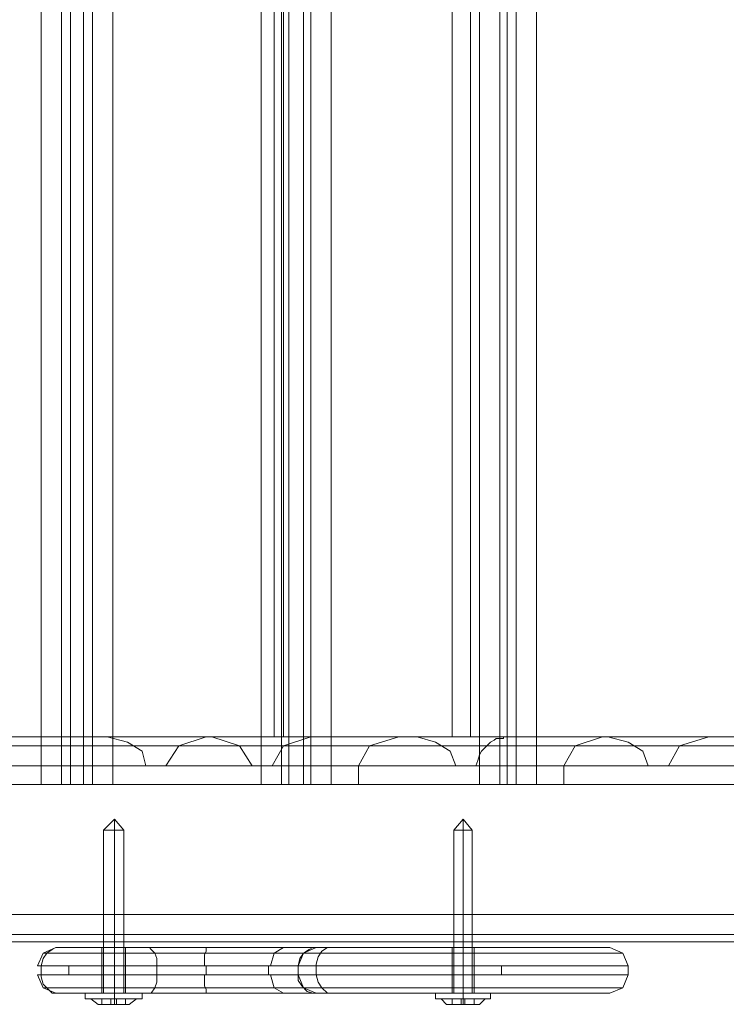
# Model space of a CAD drawing. Units: millimetres. Extents: x -3978 to 3772, y -2439 to 1541.
# Drawn here: x 1863 to 2013, y -866 to -658 of the extents above; entities that cross this region are included whole.
import ezdxf

# ---------------------------------------------------------------- set-up
doc = ezdxf.new("R2010")
doc.units = ezdxf.units.MM
doc.header["$MEASUREMENT"] = 0

# ---------------------------------------------------------------- blocks, each defined once
blk = doc.blocks.new('WMF0')
at = {"color": 30, "lineweight": 0}
for points in [[(4290.52, -2773.52), (4290.52, -2402.05), (4268.13, -2402.05)], [(4290.52, -2402.05), (4290.52, -2773.52)], [(4292.66, -2402.05), (4292.66, -2773.52)], [(4292.66, -2402.05), (4292.66, -2773.52)], [(4293.64, -2402.05), (4293.64, -2773.52)], [(4295, -2773.52), (4295, -2402.05), (4293.64, -2402.05)], [(4293.64, -2773.52), (4293.64, -2402.05)], [(4295, -2402.05), (4295, -2773.52)], [(4295.97, -2402.05), (4295.97, -2773.52)], [(4295.97, -2402.05), (4295.97, -2773.52)], [(4298.11, -2402.05), (4298.11, -2773.52)], [(4313.88, -2773.52), (4313.88, -2402.05), (4298.11, -2402.05)], [(4298.11, -2773.52), (4298.11, -2402.05)], [(4313.88, -2402.05), (4313.88, -2773.52)], [(4316.03, -2402.05), (4316.03, -2773.52)], [(4316.03, -2402.05), (4316.03, -2773.52)], [(4316.8, -2402.05), (4316.8, -2773.52)], [(4318.36, -2773.52), (4318.36, -2402.05), (4316.8, -2402.05)], [(4316.8, -2773.52), (4316.8, -2402.05)], [(4318.36, -2402.05), (4318.36, -2773.52)], [(4319.14, -2402.05), (4319.14, -2773.52)], [(4319.14, -2402.05), (4319.14, -2773.52)], [(4321.28, -2402.05), (4321.28, -2773.52)], [(4337.05, -2773.52), (4337.05, -2402.05), (4321.28, -2402.05)], [(4321.28, -2773.52), (4321.28, -2402.05)], [(4337.05, -2773.52), (4337.05, -2402.05)], [(4339.97, -2402.05), (4339.97, -2773.52)], [(4339.97, -2402.05), (4339.97, -2773.52)], [(4339.97, -2773.52), (4339.97, -2402.05)], [(4339.97, -2773.52), (4339.97, -2402.05)], [(4343.09, -2402.05), (4343.09, -2773.52)], [(4343.09, -2402.05), (4343.09, -2773.52)], [(4315.25, -2407.12), (4315.25, -2768.46)], [(4315.25, -2407.12), (4315.25, -2768.46)], [(4318.36, -2407.12), (4318.36, -2768.46)], [(4318.36, -2407.12), (4318.36, -2768.46)], [(4334.13, -2768.46), (4334.13, -2407.12)], [(4334.13, -2768.46), (4334.13, -2407.12)], [(4337.05, -2768.46), (4337.05, -2407.12)], [(4337.05, -2768.46), (4337.05, -2407.12)], [(3783.75, -2768.46), (4409.48, -2768.46)], [(3785.89, -2769.43), (4404.41, -2769.43)], [(3808.28, -2768.46), (4407.14, -2768.46)], [(3809.25, -2769.43), (4409.28, -2769.43)], [(3811.4, -2768.46), (4436.93, -2768.46)], [(3811.59, -2769.43), (4411.42, -2769.43)], [(3813.54, -2768.46), (4412.59, -2768.46)], [(3816.46, -2769.43), (4434.98, -2769.43)], [(3824.63, -2768.46), (4491.44, -2768.46)], [(3830.67, -2769.43), (4494.36, -2769.43)], [(4337.05, -2768.46), (4337.05, -2773.52), (4249.25, -2773.52)], [(4258.4, -2769.43), (4311.55, -2769.43)], [(4262.88, -2769.43), (4316.22, -2769.43)], [(4337.05, -2768.46), (4319.14, -2768.46), (4264.63, -2768.46), (4265.02, -2768.46)], [(4272.22, -2769.43), (4325.37, -2769.43)], [(4301.62, -2771.57), (4301.23, -2770.01), (4299.67, -2769.04), (4297.53, -2768.46)], [(4300.45, -2769.43), (4353.79, -2769.43)], [(4308.04, -2768.46), (4305.12, -2769.43), (4303.76, -2771.57)], [(4305.12, -2769.43), (4358.27, -2769.43)], [(4312.91, -2771.57), (4311.55, -2769.43), (4308.63, -2768.46)], [(4319.14, -2768.46), (4316.22, -2769.43), (4315.05, -2771.57)], [(4315.25, -2768.46), (4315.64, -2768.46), (4316.8, -2768.46), (4318.36, -2768.46)], [(4318.36, -2768.46), (4316.8, -2768.46), (4315.64, -2768.46), (4315.25, -2768.46)], [(4318.36, -2768.46), (4334.13, -2768.46)], [(4334.13, -2768.46), (4318.36, -2768.46)], [(4412.01, -2768.46), (4412.01, -2773.52), (4324.2, -2773.52)], [(4328.49, -2768.46), (4325.37, -2769.43), (4324.2, -2771.57)], [(4334.52, -2771.57), (4333.94, -2770.01), (4332.38, -2769.04), (4330.43, -2768.46)], [(4333.35, -2769.43), (4386.5, -2769.43)], [(4337.05, -2768.46), (4336.66, -2768.46), (4335.49, -2768.46), (4334.13, -2768.46)], [(4334.13, -2768.46), (4335.49, -2768.46), (4336.66, -2768.46), (4337.05, -2768.46)], [(4339.58, -2768.46), (4339.58, -2768.65), (4339.19, -2768.65), (4338.8, -2768.65), (4338.61, -2768.84), (4338.22, -2769.04), (4338.03, -2769.23), (4337.64, -2769.62), (4337.25, -2770.01), (4337.05, -2770.4)], [(4337.05, -2768.46), (4338.61, -2768.46), (4339.58, -2768.46), (4339.97, -2768.46)], [(4337.83, -2769.43), (4391.17, -2769.43)], [(4339.19, -2773.52), (4339.19, -2768.46)], [(4339.19, -2768.65), (4339.19, -2773.52)], [(4412.01, -2768.46), (4394.1, -2768.46), (4339.58, -2768.46), (4339.97, -2768.46)], [(4339.97, -2768.46), (4339.97, -2773.52)], [(4339.97, -2768.46), (4339.97, -2773.52)], [(4350.1, -2768.46), (4347.18, -2769.43), (4346.01, -2771.57)], [(4347.18, -2769.43), (4400.33, -2769.43)], [(4354.96, -2771.57), (4354.38, -2770.01), (4352.82, -2769.04), (4350.68, -2768.46)], [(4361.39, -2768.46), (4358.27, -2769.43), (4357.1, -2771.57)], [(4337.05, -2770.4), (4336.86, -2770.99), (4336.66, -2771.57)], [(4337.05, -2770.4), (4337.05, -2773.52)], [(3789.59, -2771.57), (4399.35, -2771.57), (4399.35, -2787.34)], [(3809.84, -2771.57), (4409.86, -2771.57)], [(3811.01, -2771.57), (4410.84, -2771.57), (4409.86, -2771.57)], [(3821.52, -2771.57), (4431.09, -2771.57)], [(3821.52, -2787.34), (4431.09, -2787.34), (4431.09, -2771.57)], [(4495.72, -2771.57), (3836.7, -2771.57)], [(4271.05, -2771.57), (4324.2, -2771.57)], [(4357.1, -2771.57), (4354.96, -2771.57), (4301.62, -2771.57), (4303.76, -2771.57)], [(4303.76, -2771.57), (4357.1, -2771.57)], [(4324.2, -2771.57), (4324.2, -2773.52), (4346.01, -2773.52), (4346.01, -2771.57)], [(4346.01, -2771.57), (4399.16, -2771.57)], [(4290.52, -2773.52), (4268.13, -2773.52)], [(4268.13, -2773.52), (4290.52, -2773.52)], [(4271.05, -2773.52), (4337.05, -2773.52)], [(4293.64, -2773.52), (4293.25, -2773.52), (4292.08, -2773.52), (4290.52, -2773.52)], [(4290.52, -2773.52), (4292.08, -2773.52), (4293.25, -2773.52), (4293.64, -2773.52)], [(4295, -2773.52), (4293.64, -2773.52)], [(4293.64, -2773.52), (4295, -2773.52)], [(4298.11, -2773.52), (4296.56, -2773.52), (4295.39, -2773.52), (4295, -2773.52)], [(4295, -2773.52), (4295.39, -2773.52), (4296.56, -2773.52), (4298.11, -2773.52)], [(4313.88, -2773.52), (4298.11, -2773.52)], [(4298.11, -2773.52), (4313.88, -2773.52)], [(4316.8, -2773.52), (4316.41, -2773.52), (4315.25, -2773.52), (4313.88, -2773.52)], [(4313.88, -2773.52), (4315.25, -2773.52), (4316.41, -2773.52), (4316.8, -2773.52)], [(4318.36, -2773.52), (4316.8, -2773.52)], [(4316.8, -2773.52), (4318.36, -2773.52)], [(4321.28, -2773.52), (4319.72, -2773.52), (4318.75, -2773.52), (4318.36, -2773.52)], [(4318.36, -2773.52), (4318.75, -2773.52), (4319.72, -2773.52), (4321.28, -2773.52)], [(4337.05, -2773.52), (4321.28, -2773.52)], [(4321.28, -2773.52), (4337.05, -2773.52)], [(4337.05, -2773.52), (4338.61, -2773.52), (4339.58, -2773.52), (4339.97, -2773.52)], [(4339.97, -2773.52), (4339.58, -2773.52), (4338.61, -2773.52), (4337.05, -2773.52)], [(4339.97, -2773.52), (4339.58, -2773.52), (4338.61, -2773.52), (4337.05, -2773.52)], [(4337.05, -2773.52), (4338.61, -2773.52), (4339.58, -2773.52), (4339.97, -2773.52)], [(4339.97, -2773.52), (4340.36, -2773.52), (4341.53, -2773.52), (4343.09, -2773.52)], [(4343.09, -2773.52), (4341.53, -2773.52), (4340.36, -2773.52), (4339.97, -2773.52)], [(4365.48, -2773.52), (4343.09, -2773.52)], [(4343.09, -2773.52), (4365.48, -2773.52)], [(4346.01, -2773.52), (4412.01, -2773.52)], [(3789.59, -2787.34), (4399.35, -2787.34)], [(4462.82, -2787.34), (3797.38, -2787.34)], [(4464.96, -2787.34), (3798.94, -2787.34)], [(3806.33, -2787.34), (4413.37, -2787.34), (4414.54, -2787.34)], [(3807.31, -2787.34), (4414.54, -2787.34)], [(4399.16, -2787.34), (3815.29, -2787.34)], [(3836.7, -2787.34), (4495.72, -2787.34)], [(4403.44, -2790.26), (4425.63, -2790.26), (3780.25, -2790.26)], [(3781.02, -2789.48), (4428.75, -2789.48)], [(3782.39, -2789.48), (4433.23, -2789.48)], [(4436.34, -2790.26), (3783.56, -2790.26)], [(3783.75, -2790.26), (4409.48, -2790.26)], [(3785.89, -2789.48), (4404.41, -2789.48)], [(3787.25, -2790.26), (4428.36, -2790.26)], [(3792.51, -2790.26), (4433.62, -2790.26)], [(4436.34, -2790.26), (4458.54, -2790.26), (3794.65, -2790.26)], [(3796.6, -2789.48), (4461.46, -2789.48)], [(3799.71, -2789.48), (4466.13, -2789.48)], [(3801.86, -2790.26), (4469.05, -2790.26), (4491.44, -2790.26), (3824.63, -2790.26)], [(3805.17, -2789.48), (4413.37, -2789.48)], [(3807.5, -2789.48), (4415.51, -2789.48)], [(3811.4, -2790.26), (4436.93, -2790.26)], [(3815.29, -2789.48), (4400.33, -2789.48)], [(4403.44, -2790.26), (3815.29, -2790.26)], [(3816.46, -2789.48), (4434.98, -2789.48)], [(3830.67, -2789.48), (4494.36, -2789.48)]]:
    blk.add_lwpolyline(points, dxfattribs=at)
for points in [[(4339.19, -2402.05), (4339.19, -2773.52), (4339.19, -2402.05)], [(4340.95, -2402.05), (4340.95, -2773.52), (4340.95, -2402.05)], [(4316.22, -2407.12), (4316.22, -2768.46), (4316.22, -2407.12)], [(4336.08, -2407.12), (4336.08, -2768.46), (4336.08, -2407.12)], [(4308.63, -2768.46), (4286.24, -2768.46), (4233.09, -2768.46), (4255.28, -2768.46), (4308.63, -2768.46)], [(4350.68, -2768.46), (4328.49, -2768.46), (4275.14, -2768.46), (4297.53, -2768.46), (4350.68, -2768.46)], [(4330.43, -2768.46), (4383.58, -2768.46), (4361.39, -2768.46), (4308.04, -2768.46), (4330.43, -2768.46)], [(4425.63, -2768.46), (4403.44, -2768.46), (4350.1, -2768.46), (4372.48, -2768.46), (4425.63, -2768.46)], [(4315.05, -2771.57), (4312.91, -2771.57), (4259.57, -2771.57), (4261.71, -2771.57), (4315.05, -2771.57)], [(4390.01, -2771.57), (4387.87, -2771.57), (4334.52, -2771.57), (4336.66, -2771.57), (4390.01, -2771.57)], [(3781.41, -2787.34), (4429.92, -2787.34), (4432.06, -2787.34), (3782, -2787.34), (3781.41, -2787.34)]]:
    blk.add_lwpolyline(points, close=True, dxfattribs=at)
at = {"color": 251, "lineweight": 0}
for points in [[(4298.31, -2777.22), (4297.14, -2778.38)], [(4298.31, -2777.22), (4298.31, -2778.38)], [(4298.31, -2777.22), (4299.28, -2778.38)], [(4298.31, -2777.22), (4298.31, -2778.38)], [(4335.3, -2777.22), (4334.33, -2778.38)], [(4335.3, -2777.22), (4334.33, -2778.38)], [(4335.3, -2777.22), (4335.3, -2778.38)], [(4335.3, -2777.22), (4336.27, -2778.38)], [(4335.3, -2777.22), (4335.3, -2778.38)], [(4335.3, -2777.22), (4335.3, -2778.38)], [(4335.3, -2777.22), (4336.27, -2778.38)], [(4335.3, -2777.22), (4335.3, -2778.38)], [(4299.28, -2778.38), (4298.89, -2778.38), (4298.31, -2778.38), (4297.53, -2778.38), (4297.14, -2778.38)], [(4297.14, -2778.38), (4297.14, -2795.71)], [(4297.53, -2778.38), (4298.31, -2778.38), (4298.89, -2778.38), (4299.28, -2778.38)], [(4298.31, -2778.38), (4298.31, -2795.71)], [(4298.31, -2778.38), (4298.31, -2795.71)], [(4299.28, -2778.38), (4299.28, -2795.71)], [(4336.27, -2778.38), (4336.08, -2778.38), (4335.3, -2778.38), (4334.52, -2778.38), (4334.33, -2778.38)], [(4334.33, -2778.38), (4334.33, -2795.71)], [(4336.27, -2778.38), (4336.08, -2778.38), (4335.3, -2778.38), (4334.52, -2778.38), (4334.33, -2778.38)], [(4334.33, -2778.38), (4334.33, -2795.71)], [(4334.52, -2778.38), (4335.3, -2778.38), (4336.08, -2778.38), (4336.27, -2778.38)], [(4334.52, -2778.38), (4335.3, -2778.38), (4336.08, -2778.38), (4336.27, -2778.38)], [(4335.3, -2778.38), (4335.3, -2795.71)], [(4335.3, -2778.38), (4335.3, -2795.71)], [(4335.3, -2778.38), (4335.3, -2795.71)], [(4335.3, -2778.38), (4335.3, -2795.71)], [(4336.27, -2778.38), (4336.27, -2795.71)], [(4336.27, -2778.38), (4336.27, -2795.71)], [(4301.23, -2795.71), (4300.84, -2795.71), (4299.67, -2795.71), (4298.31, -2795.71), (4296.75, -2795.71), (4295.58, -2795.71), (4295.19, -2795.71)], [(4295.19, -2796.3), (4295.19, -2795.71)], [(4295.19, -2796.3), (4295.58, -2796.3), (4296.75, -2796.3), (4298.31, -2796.3), (4299.67, -2796.3), (4300.84, -2796.3), (4301.23, -2796.3)], [(4300.84, -2796.3), (4299.67, -2796.3), (4298.31, -2796.3), (4296.75, -2796.3), (4295.58, -2796.3), (4295.19, -2796.3)], [(4295.58, -2795.71), (4296.75, -2795.71), (4298.31, -2795.71), (4299.67, -2795.71), (4300.84, -2795.71), (4301.23, -2795.71)], [(4300.65, -2796.3), (4299.87, -2796.3), (4298.31, -2796.3), (4296.56, -2796.3), (4295.78, -2796.3)], [(4296.56, -2796.88), (4295.78, -2796.3)], [(4296.56, -2796.3), (4298.31, -2796.3), (4299.87, -2796.3), (4300.65, -2796.3)], [(4297.92, -2796.3), (4296.95, -2796.3)], [(4296.95, -2796.3), (4297.92, -2796.3)], [(4296.95, -2796.88), (4296.95, -2796.3)], [(4296.95, -2796.88), (4296.95, -2796.3)], [(4297.92, -2796.3), (4298.5, -2796.3)], [(4297.92, -2796.88), (4297.92, -2796.3), (4298.5, -2796.3), (4298.5, -2796.88)], [(4297.92, -2796.3), (4297.92, -2796.88)], [(4298.31, -2796.3), (4298.31, -2795.71)], [(4298.31, -2796.3), (4298.31, -2795.71)], [(4298.31, -2796.88), (4298.31, -2796.3)], [(4298.31, -2796.88), (4298.31, -2796.3)], [(4298.5, -2796.88), (4298.5, -2796.3)], [(4298.5, -2796.3), (4298.5, -2796.88)], [(4299.48, -2796.3), (4298.5, -2796.3)], [(4298.5, -2796.88), (4298.5, -2796.3), (4299.48, -2796.3)], [(4299.48, -2796.88), (4299.48, -2796.3)], [(4299.48, -2796.88), (4299.48, -2796.3)], [(4299.87, -2796.88), (4300.65, -2796.3)], [(4301.23, -2796.3), (4301.23, -2795.71)], [(4338.22, -2795.71), (4337.83, -2795.71), (4336.86, -2795.71), (4335.3, -2795.71), (4333.74, -2795.71), (4332.77, -2795.71), (4332.38, -2795.71)], [(4332.38, -2796.3), (4332.38, -2795.71)], [(4338.22, -2795.71), (4337.83, -2795.71), (4336.86, -2795.71), (4335.3, -2795.71), (4333.74, -2795.71), (4332.77, -2795.71), (4332.38, -2795.71)], [(4332.38, -2796.3), (4332.38, -2795.71)], [(4332.38, -2796.3), (4332.77, -2796.3), (4333.74, -2796.3), (4335.3, -2796.3), (4336.86, -2796.3), (4337.83, -2796.3), (4338.22, -2796.3)], [(4337.83, -2796.3), (4336.86, -2796.3), (4335.3, -2796.3), (4333.74, -2796.3), (4332.77, -2796.3), (4332.38, -2796.3)], [(4332.38, -2796.3), (4332.77, -2796.3), (4333.74, -2796.3), (4335.3, -2796.3), (4336.86, -2796.3), (4337.83, -2796.3), (4338.22, -2796.3)], [(4337.83, -2796.3), (4336.86, -2796.3), (4335.3, -2796.3), (4333.74, -2796.3), (4332.77, -2796.3), (4332.38, -2796.3)], [(4332.77, -2795.71), (4333.74, -2795.71), (4335.3, -2795.71), (4336.86, -2795.71), (4337.83, -2795.71), (4338.22, -2795.71)], [(4332.77, -2795.71), (4333.74, -2795.71), (4335.3, -2795.71), (4336.86, -2795.71), (4337.83, -2795.71), (4338.22, -2795.71)], [(4337.64, -2796.3), (4337.05, -2796.3), (4335.3, -2796.3), (4333.55, -2796.3), (4332.96, -2796.3)], [(4333.55, -2796.88), (4332.96, -2796.3)], [(4337.64, -2796.3), (4337.05, -2796.3), (4335.3, -2796.3), (4333.55, -2796.3), (4332.96, -2796.3)], [(4333.55, -2796.88), (4332.96, -2796.3)], [(4333.55, -2796.3), (4335.3, -2796.3), (4337.05, -2796.3), (4337.64, -2796.3)], [(4333.55, -2796.3), (4335.3, -2796.3), (4337.05, -2796.3), (4337.64, -2796.3)], [(4335.1, -2796.3), (4334.13, -2796.3)], [(4334.13, -2796.3), (4335.1, -2796.3)], [(4334.13, -2796.88), (4334.13, -2796.3)], [(4334.13, -2796.88), (4334.13, -2796.3)], [(4335.1, -2796.3), (4334.13, -2796.3)], [(4334.13, -2796.3), (4335.1, -2796.3)], [(4334.13, -2796.88), (4334.13, -2796.3)], [(4334.13, -2796.88), (4334.13, -2796.3)], [(4335.1, -2796.3), (4335.49, -2796.3)], [(4335.1, -2796.88), (4335.1, -2796.3), (4335.49, -2796.3), (4335.49, -2796.88)], [(4335.1, -2796.3), (4335.1, -2796.88)], [(4335.1, -2796.3), (4335.49, -2796.3)], [(4335.1, -2796.88), (4335.1, -2796.3), (4335.49, -2796.3), (4335.49, -2796.88)], [(4335.1, -2796.3), (4335.1, -2796.88)], [(4335.3, -2796.3), (4335.3, -2795.71)], [(4335.3, -2796.3), (4335.3, -2795.71)], [(4335.3, -2796.3), (4335.3, -2795.71)], [(4335.3, -2796.3), (4335.3, -2795.71)], [(4335.3, -2796.88), (4335.3, -2796.3)], [(4335.3, -2796.88), (4335.3, -2796.3)], [(4335.3, -2796.88), (4335.3, -2796.3)], [(4335.3, -2796.88), (4335.3, -2796.3)], [(4335.49, -2796.88), (4335.49, -2796.3)], [(4335.49, -2796.3), (4335.49, -2796.88)], [(4336.47, -2796.3), (4335.49, -2796.3)], [(4335.49, -2796.88), (4335.49, -2796.3), (4336.47, -2796.3)], [(4335.49, -2796.88), (4335.49, -2796.3)], [(4335.49, -2796.3), (4335.49, -2796.88)], [(4336.47, -2796.3), (4335.49, -2796.3)], [(4335.49, -2796.88), (4335.49, -2796.3), (4336.47, -2796.3)], [(4336.47, -2796.88), (4336.47, -2796.3)], [(4336.47, -2796.88), (4336.47, -2796.3)], [(4336.47, -2796.88), (4336.47, -2796.3)], [(4336.47, -2796.88), (4336.47, -2796.3)], [(4337.05, -2796.88), (4337.64, -2796.3)], [(4337.05, -2796.88), (4337.64, -2796.3)], [(4338.22, -2796.3), (4338.22, -2795.71)], [(4338.22, -2796.3), (4338.22, -2795.71)], [(4297.92, -2796.88), (4296.95, -2796.88)], [(4296.95, -2796.88), (4297.92, -2796.88)], [(4298.5, -2796.88), (4297.92, -2796.88)], [(4297.92, -2796.88), (4298.5, -2796.88)], [(4299.48, -2796.88), (4298.5, -2796.88)], [(4298.5, -2796.88), (4299.48, -2796.88)], [(4335.1, -2796.88), (4334.13, -2796.88)], [(4334.13, -2796.88), (4335.1, -2796.88)], [(4335.1, -2796.88), (4334.13, -2796.88)], [(4334.13, -2796.88), (4335.1, -2796.88)], [(4335.49, -2796.88), (4335.1, -2796.88)], [(4335.1, -2796.88), (4335.49, -2796.88)], [(4335.49, -2796.88), (4335.1, -2796.88)], [(4335.1, -2796.88), (4335.49, -2796.88)], [(4336.47, -2796.88), (4335.49, -2796.88)], [(4335.49, -2796.88), (4336.47, -2796.88)], [(4336.47, -2796.88), (4335.49, -2796.88)], [(4335.49, -2796.88), (4336.47, -2796.88)]]:
    blk.add_lwpolyline(points, dxfattribs=at)
at = {"color": 27, "lineweight": 0}
for points in [[(4292.08, -2790.84), (4290.72, -2791.43), (4290.13, -2792.79)], [(4292.47, -2790.84), (4292.08, -2790.84), (4291.69, -2791.04), (4291.11, -2791.43), (4290.72, -2792.01), (4290.52, -2792.79)], [(4301.81, -2790.84), (4299.48, -2790.84), (4296.95, -2790.84), (4294.61, -2790.84), (4292.86, -2790.84), (4292.08, -2790.84), (4292.47, -2790.84)], [(4292.47, -2790.84), (4321.48, -2790.84)], [(4296.95, -2790.84), (4297.34, -2790.84), (4298.31, -2790.84), (4299.09, -2790.84), (4299.48, -2790.84)], [(4299.09, -2790.84), (4298.31, -2790.84), (4297.34, -2790.84), (4296.95, -2790.84)], [(4296.95, -2795.71), (4296.95, -2790.84)], [(4298.31, -2795.71), (4298.31, -2790.84)], [(4298.31, -2795.71), (4298.31, -2790.84)], [(4298.31, -2790.84), (4298.31, -2791.43), (4298.31, -2792.79)], [(4299.48, -2795.71), (4299.48, -2790.84)], [(4319.72, -2790.84), (4318.95, -2790.84), (4316.8, -2790.84), (4313.49, -2790.84), (4309.8, -2790.84), (4305.71, -2790.84), (4301.81, -2790.84)], [(4301.81, -2790.84), (4302.01, -2790.84), (4302.2, -2791.04), (4302.59, -2791.43), (4302.79, -2792.01), (4302.79, -2792.79)], [(4308.04, -2790.84), (4308.04, -2791.23), (4307.85, -2791.62), (4307.85, -2792.21), (4307.85, -2792.79)], [(4316.22, -2790.84), (4315.25, -2791.43), (4314.86, -2792.79)], [(4319.72, -2790.84), (4318.36, -2791.43), (4317.78, -2792.79)], [(4317.78, -2792.79), (4317.97, -2792.01), (4318.36, -2791.43), (4318.95, -2791.04), (4319.34, -2790.84), (4319.72, -2790.84)], [(4350.87, -2790.84), (4350.29, -2790.84), (4348.73, -2790.84), (4346.2, -2790.84), (4343.09, -2790.84), (4339.39, -2790.84), (4335.3, -2790.84), (4331.21, -2790.84), (4327.51, -2790.84), (4324.4, -2790.84), (4321.87, -2790.84), (4320.31, -2790.84), (4319.72, -2790.84)], [(4319.72, -2792.79), (4319.72, -2792.6), (4319.92, -2791.82), (4320.31, -2791.23), (4320.89, -2790.84), (4321.48, -2790.84)], [(4321.48, -2790.84), (4324.01, -2790.84), (4327.12, -2790.84), (4330.82, -2790.84), (4334.91, -2790.84), (4339, -2790.84), (4342.89, -2790.84), (4346.2, -2790.84), (4348.73, -2790.84), (4350.29, -2790.84), (4350.87, -2790.84)], [(4334.13, -2790.84), (4334.33, -2790.84), (4335.3, -2790.84), (4336.27, -2790.84), (4336.47, -2790.84)], [(4336.27, -2790.84), (4335.3, -2790.84), (4334.33, -2790.84), (4334.13, -2790.84)], [(4334.13, -2790.84), (4334.33, -2790.84), (4335.3, -2790.84), (4336.27, -2790.84), (4336.47, -2790.84)], [(4336.27, -2790.84), (4335.3, -2790.84), (4334.33, -2790.84), (4334.13, -2790.84)], [(4334.13, -2795.71), (4334.13, -2790.84)], [(4334.13, -2795.71), (4334.13, -2790.84)], [(4335.3, -2795.71), (4335.3, -2790.84)], [(4335.3, -2795.71), (4335.3, -2790.84)], [(4335.3, -2795.71), (4335.3, -2790.84)], [(4335.3, -2795.71), (4335.3, -2790.84)], [(4335.3, -2790.84), (4335.3, -2791.43), (4335.3, -2792.79)], [(4335.3, -2790.84), (4335.3, -2791.43), (4335.3, -2792.79)], [(4336.47, -2795.71), (4336.47, -2790.84)], [(4336.47, -2795.71), (4336.47, -2790.84)], [(4352.82, -2792.79), (4352.24, -2791.43), (4350.87, -2790.84)], [(4350.87, -2790.84), (4352.24, -2791.43), (4352.82, -2792.79)], [(4302.59, -2791.43), (4299.67, -2791.43), (4296.56, -2791.43), (4293.64, -2791.43), (4291.69, -2791.43), (4290.72, -2791.43), (4291.11, -2791.43)], [(4291.11, -2791.43), (4320.31, -2791.43)], [(4318.36, -2791.43), (4317.58, -2791.43), (4315.64, -2791.43), (4312.91, -2791.43), (4309.41, -2791.43), (4305.9, -2791.43), (4302.59, -2791.43)], [(4352.24, -2791.43), (4351.65, -2791.43), (4349.9, -2791.43), (4347.18, -2791.43), (4343.67, -2791.43), (4339.58, -2791.43), (4335.3, -2791.43), (4331.02, -2791.43), (4326.93, -2791.43), (4323.42, -2791.43), (4320.7, -2791.43), (4318.95, -2791.43), (4318.36, -2791.43)], [(4320.31, -2791.43), (4322.84, -2791.43), (4326.34, -2791.43), (4330.43, -2791.43), (4334.91, -2791.43), (4339.39, -2791.43), (4343.48, -2791.43), (4347.18, -2791.43), (4349.9, -2791.43), (4351.65, -2791.43), (4352.24, -2791.43)], [(4290.52, -2792.79), (4290.13, -2792.79), (4291.11, -2792.79), (4293.44, -2792.79), (4296.36, -2792.79), (4299.67, -2792.79), (4302.79, -2792.79)], [(4290.52, -2792.79), (4290.52, -2793.76)], [(4319.72, -2792.79), (4290.52, -2792.79)], [(4319.72, -2792.79), (4319.72, -2793.76), (4290.52, -2793.76)], [(4293.44, -2792.79), (4293.44, -2793.76)], [(4302.79, -2792.79), (4306.1, -2792.79), (4309.41, -2792.79), (4312.52, -2792.79), (4315.25, -2792.79), (4317, -2792.79), (4317.78, -2792.79)], [(4302.79, -2792.79), (4302.79, -2793.76)], [(4308.04, -2792.79), (4308.04, -2793.76)], [(4314.66, -2792.79), (4314.66, -2793.76)], [(4317.78, -2792.79), (4318.36, -2792.79), (4320.11, -2792.79), (4322.84, -2792.79), (4326.54, -2792.79), (4330.82, -2792.79), (4335.3, -2792.79), (4339.78, -2792.79), (4344.06, -2792.79), (4347.76, -2792.79), (4350.49, -2792.79), (4352.24, -2792.79), (4352.82, -2792.79)], [(4317.78, -2792.79), (4317.78, -2793.76)], [(4317.78, -2792.79), (4317.78, -2793.76)], [(4317.78, -2792.79), (4317.78, -2793.76)], [(4317.78, -2792.79), (4317.78, -2793.76)], [(4352.82, -2792.79), (4352.24, -2792.79), (4350.29, -2792.79), (4347.56, -2792.79), (4343.67, -2792.79), (4339.39, -2792.79), (4334.72, -2792.79), (4330.24, -2792.79), (4325.95, -2792.79), (4322.45, -2792.79), (4319.72, -2792.79)], [(4335.3, -2792.79), (4335.3, -2793.76)], [(4339.39, -2792.79), (4339.39, -2793.76)], [(4352.82, -2792.79), (4352.82, -2793.76)], [(4352.82, -2792.79), (4352.82, -2793.76)], [(4352.82, -2792.79), (4352.82, -2793.76)], [(4302.79, -2793.76), (4299.67, -2793.76), (4296.36, -2793.76), (4293.44, -2793.76), (4291.11, -2793.76), (4290.13, -2793.76), (4290.52, -2793.76)], [(4292.08, -2795.71), (4290.72, -2795.13), (4290.13, -2793.76)], [(4290.52, -2793.76), (4290.52, -2793.96), (4290.72, -2794.74), (4291.3, -2795.32), (4291.69, -2795.71), (4292.47, -2795.71)], [(4298.31, -2795.71), (4298.31, -2795.13), (4298.31, -2793.76)], [(4302.79, -2793.76), (4302.79, -2794.54), (4302.59, -2795.13), (4302.2, -2795.71), (4302.01, -2795.71), (4301.81, -2795.71)], [(4317.78, -2793.76), (4317, -2793.76), (4315.25, -2793.76), (4312.52, -2793.76), (4309.41, -2793.76), (4306.1, -2793.76), (4302.79, -2793.76)], [(4308.04, -2795.71), (4308.04, -2795.32), (4307.85, -2794.93), (4307.85, -2794.35), (4307.85, -2793.76)], [(4316.22, -2795.71), (4315.25, -2795.13), (4314.86, -2793.76)], [(4352.82, -2793.76), (4352.24, -2793.76), (4350.49, -2793.76), (4347.76, -2793.76), (4344.06, -2793.76), (4339.78, -2793.76), (4335.3, -2793.76), (4330.82, -2793.76), (4326.54, -2793.76), (4322.84, -2793.76), (4320.11, -2793.76), (4318.36, -2793.76), (4317.78, -2793.76)], [(4317.78, -2793.76), (4318.36, -2795.13), (4319.72, -2795.71)], [(4319.72, -2795.71), (4319.34, -2795.71), (4318.75, -2795.52), (4318.17, -2794.93), (4317.78, -2794.35), (4317.78, -2793.76)], [(4319.72, -2793.76), (4322.45, -2793.76), (4325.95, -2793.76), (4330.24, -2793.76), (4334.72, -2793.76), (4339.39, -2793.76), (4343.67, -2793.76), (4347.56, -2793.76), (4350.29, -2793.76), (4352.24, -2793.76), (4352.82, -2793.76)], [(4321.48, -2795.71), (4321.28, -2795.71), (4320.89, -2795.71), (4320.31, -2795.13), (4319.92, -2794.54), (4319.72, -2793.76)], [(4335.3, -2795.71), (4335.3, -2795.13), (4335.3, -2793.76)], [(4335.3, -2795.71), (4335.3, -2795.13), (4335.3, -2793.76)], [(4350.87, -2795.71), (4352.24, -2795.13), (4352.82, -2793.76)], [(4352.82, -2793.76), (4352.24, -2795.13), (4350.87, -2795.71)], [(4350.87, -2795.71), (4352.24, -2795.13), (4352.82, -2793.76)], [(4291.11, -2795.13), (4290.72, -2795.13), (4291.69, -2795.13), (4293.64, -2795.13), (4296.56, -2795.13), (4299.67, -2795.13), (4302.59, -2795.13)], [(4320.31, -2795.13), (4291.11, -2795.13)], [(4302.59, -2795.13), (4305.9, -2795.13), (4309.41, -2795.13), (4312.91, -2795.13), (4315.64, -2795.13), (4317.58, -2795.13), (4318.36, -2795.13)], [(4318.36, -2795.13), (4318.95, -2795.13), (4320.7, -2795.13), (4323.42, -2795.13), (4326.93, -2795.13), (4331.02, -2795.13), (4335.3, -2795.13), (4339.58, -2795.13), (4343.67, -2795.13), (4347.18, -2795.13), (4349.9, -2795.13), (4351.65, -2795.13), (4352.24, -2795.13)], [(4352.24, -2795.13), (4351.65, -2795.13), (4349.9, -2795.13), (4347.18, -2795.13), (4343.48, -2795.13), (4339.39, -2795.13), (4334.91, -2795.13), (4330.43, -2795.13), (4326.34, -2795.13), (4322.84, -2795.13), (4320.31, -2795.13)], [(4292.47, -2795.71), (4292.08, -2795.71), (4292.86, -2795.71), (4294.61, -2795.71), (4296.95, -2795.71), (4299.48, -2795.71), (4301.81, -2795.71)], [(4321.48, -2795.71), (4292.47, -2795.71)], [(4299.48, -2795.71), (4299.09, -2795.71), (4298.31, -2795.71), (4297.34, -2795.71), (4296.95, -2795.71)], [(4297.34, -2795.71), (4298.31, -2795.71), (4299.09, -2795.71), (4299.48, -2795.71)], [(4301.81, -2795.71), (4305.71, -2795.71), (4309.8, -2795.71), (4313.49, -2795.71), (4316.8, -2795.71), (4318.95, -2795.71), (4319.72, -2795.71)], [(4319.72, -2795.71), (4320.31, -2795.71), (4321.87, -2795.71), (4324.4, -2795.71), (4327.51, -2795.71), (4331.21, -2795.71), (4335.3, -2795.71), (4339.39, -2795.71), (4343.09, -2795.71), (4346.2, -2795.71), (4348.73, -2795.71), (4350.29, -2795.71), (4350.87, -2795.71)], [(4350.87, -2795.71), (4350.29, -2795.71), (4348.73, -2795.71), (4346.2, -2795.71), (4342.89, -2795.71), (4339, -2795.71), (4334.91, -2795.71), (4330.82, -2795.71), (4327.12, -2795.71), (4324.01, -2795.71), (4321.48, -2795.71)], [(4336.47, -2795.71), (4336.27, -2795.71), (4335.3, -2795.71), (4334.33, -2795.71), (4334.13, -2795.71)], [(4336.47, -2795.71), (4336.27, -2795.71), (4335.3, -2795.71), (4334.33, -2795.71), (4334.13, -2795.71)], [(4334.33, -2795.71), (4335.3, -2795.71), (4336.27, -2795.71), (4336.47, -2795.71)], [(4334.33, -2795.71), (4335.3, -2795.71), (4336.27, -2795.71), (4336.47, -2795.71)]]:
    blk.add_lwpolyline(points, dxfattribs=at)
at = {"color": 251, "lineweight": 0}
for points in [[(4299.28, -2795.71), (4298.89, -2795.71), (4298.31, -2795.71), (4297.53, -2795.71), (4297.14, -2795.71), (4297.53, -2795.71), (4298.31, -2795.71), (4298.89, -2795.71), (4299.28, -2795.71)], [(4297.92, -2796.88), (4297.92, -2796.3), (4297.92, -2796.88)], [(4336.27, -2795.71), (4336.08, -2795.71), (4335.3, -2795.71), (4334.52, -2795.71), (4334.33, -2795.71), (4334.52, -2795.71), (4335.3, -2795.71), (4336.08, -2795.71), (4336.27, -2795.71)], [(4336.27, -2795.71), (4336.08, -2795.71), (4335.3, -2795.71), (4334.52, -2795.71), (4334.33, -2795.71), (4334.52, -2795.71), (4335.3, -2795.71), (4336.08, -2795.71), (4336.27, -2795.71)], [(4335.1, -2796.88), (4335.1, -2796.3), (4335.1, -2796.88)], [(4335.1, -2796.88), (4335.1, -2796.3), (4335.1, -2796.88)], [(4299.87, -2796.88), (4299.48, -2796.88), (4298.31, -2796.88), (4296.95, -2796.88), (4296.56, -2796.88), (4296.95, -2796.88), (4298.31, -2796.88), (4299.48, -2796.88), (4299.87, -2796.88)], [(4337.05, -2796.88), (4336.47, -2796.88), (4335.3, -2796.88), (4334.13, -2796.88), (4333.55, -2796.88), (4334.13, -2796.88), (4335.3, -2796.88), (4336.47, -2796.88), (4337.05, -2796.88)], [(4337.05, -2796.88), (4336.47, -2796.88), (4335.3, -2796.88), (4334.13, -2796.88), (4333.55, -2796.88), (4334.13, -2796.88), (4335.3, -2796.88), (4336.47, -2796.88), (4337.05, -2796.88)]]:
    blk.add_lwpolyline(points, close=True, dxfattribs=at)

msp = doc.modelspace()

# ---------------------------------------------------------------- block references
at = {"xscale": 1.995057399999951, "yscale": 1.995057400000007, "zscale": 1.9950574}
msp.add_blockref('WMF0', (-6692.35, 4713.77), dxfattribs=at)

doc.saveas('drawing.dxf')
